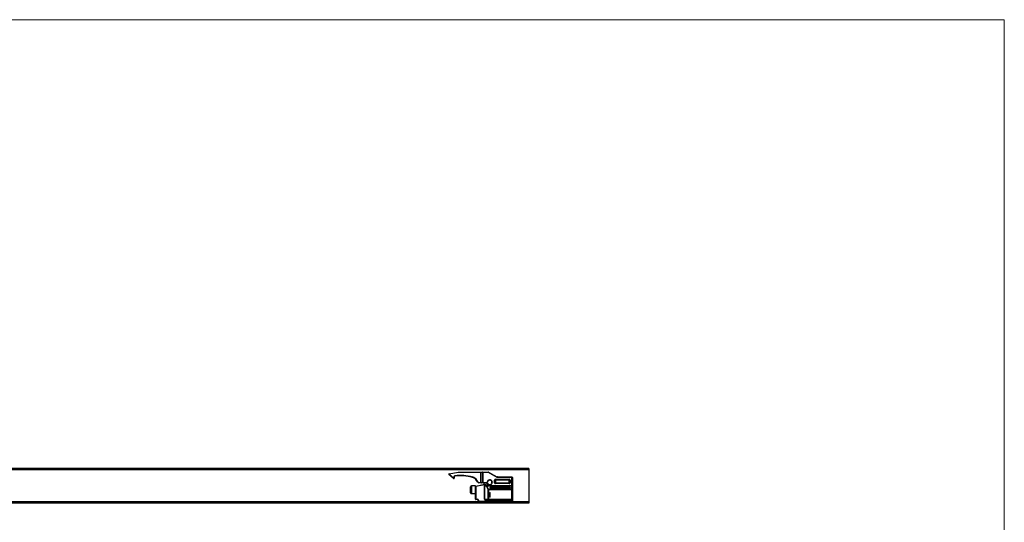
# Model space of a CAD drawing. Units: millimetres. Extents: x 117546 to 126630, y 89269 to 95835.
# Drawn here: x 125496 to 126630, y 93148 to 93727 of the extents above; entities that cross this region are included whole.
import ezdxf

# ---------------------------------------------------------------- set-up
doc = ezdxf.new("R2010")
doc.units = ezdxf.units.MM
doc.linetypes.add('CENTERX2', pattern=[20.32, 12.7, -2.54, 2.54, -2.54])
doc.layers.get('0').update_dxf_attribs({"lineweight": 0})
doc.layers.add('COTAS', color=10, linetype='Continuous', lineweight=15)

msp = doc.modelspace()

# ---------------------------------------------------------------- linework, layer by layer
at = {"color": 7, "linetype": 'Continuous', "lineweight": 25}
for p, q in [((126082.6, 93210.1), (123082.6, 93210.1)), ((126082.6, 93208.6), (123082.6, 93208.6)), ((125990.6, 93204), (126001, 93206)), ((126001, 93205.5), (125990.7, 93203.5)), ((126001, 93206), (126027.4, 93206)), ((126027.3, 93205.5), (126001, 93205.5)), ((126029.3, 93205.5), (126027.3, 93205.5)), ((126027.3, 93194.1), (126027.3, 93205.5)), ((126027.4, 93206), (126029.5, 93206)), ((126029.5, 93205.5), (126029.3, 93205.5)), ((126029.3, 93194.1), (126029.3, 93205.5)), ((126029.5, 93206), (126029.5, 93205.5)), ((126029.5, 93206), (126035.7, 93206)), ((126029.5, 93205.5), (126029.5, 93194.1)), ((126035.7, 93205.5), (126029.5, 93205.5)), ((126035.7, 93205.5), (126035.7, 93206)), ((126045.9, 93199.9), (126036, 93205.4)), ((126036.2, 93205.9), (126045.8, 93200.6)), ((126082.6, 93210.1), (126082.6, 93208.6)), ((126082.6, 93208.6), (126082.6, 93171.6)), ((125995.6, 93198.6), (125990.4, 93203.2)), ((125990.7, 93203.5), (125995.6, 93199.2)), ((125995.6, 93199.2), (125996, 93198.9)), ((125996, 93198.9), (125996, 93200.2)), ((125996.5, 93200.2), (125996.5, 93198.9)), ((126025.1, 93194.1), (126027.3, 93194.1)), ((126025.1, 93193.6), (126025.1, 93194.1)), ((126027.9, 93193.6), (126025.1, 93193.6)), ((126027.3, 93194.1), (126029.3, 93194.1)), ((126029.5, 93193.6), (126027.9, 93193.6)), ((126027.9, 93193.6), (126027.9, 93193.6)), ((126031.2, 93193.6), (126027.9, 93193.6)), ((126029.5, 93194.1), (126029.3, 93194.1)), ((126029.5, 93194.1), (126034, 93194.1)), ((126029.5, 93194.1), (126029.5, 93193.6)), ((126034, 93193.6), (126029.5, 93193.6)), ((126030.5, 93193.6), (126030.5, 93191.7)), ((126034, 93194.1), (126034, 93193.6)), ((126034.5, 93192.6), (126034.5, 93193.7)), ((126043, 93193.7), (126043, 93196.7)), ((126043.5, 93196.7), (126043, 93196.7)), ((126043, 93193.7), (126043.5, 93193.7)), ((126043.5, 93196.7), (126043.5, 93193.7)), ((126043.5, 93196.7), (126044, 93196.7)), ((126044, 93193.7), (126043.5, 93193.7)), ((126044, 93197.2), (126044, 93197.7)), ((126044, 93197.7), (126060, 93197.7)), ((126060, 93197.2), (126044, 93197.2)), ((126044, 93196.7), (126044, 93197.2)), ((126044, 93196.7), (126044, 93193.7)), ((126060, 93196.7), (126044, 93196.7)), ((126044, 93193.2), (126044, 93193.7)), ((126044, 93193.7), (126060, 93193.7)), ((126063, 93199.9), (126045.9, 93199.9)), ((126046.3, 93200.4), (126063, 93200.4)), ((126060, 93197.2), (126060, 93197.7)), ((126060, 93196.7), (126060, 93197.2)), ((126060, 93193.7), (126060, 93196.7)), ((126060, 93196.7), (126060.5, 93196.7)), ((126060.5, 93193.7), (126060, 93193.7)), ((126060, 93193.2), (126060, 93193.7)), ((126060.5, 93193.7), (126060.5, 93196.7)), ((126060.5, 93196.7), (126061, 93196.7)), ((126061, 93193.7), (126060.5, 93193.7)), ((126061, 93196.7), (126061, 93193.7)), ((126063, 93199.9), (126063, 93200.4)), ((126063, 93190.6), (126063, 93199.9)), ((126063, 93199.9), (126063.5, 93199.9)), ((126063.5, 93199.9), (126063.5, 93190.6)), ((126015.5, 93182.2), (126015.5, 93189)), ((126020.9, 93190), (126016.5, 93190)), ((126021, 93189.9), (126021, 93189.2)), ((126021, 93188.1), (126021, 93189.2)), ((126021.5, 93189.2), (126021, 93189.2)), ((126021, 93188.1), (126021, 93185.6)), ((126021, 93185.6), (126021, 93183.1)), ((126021, 93174.7), (126021, 93183.1)), ((126021.4, 93189.7), (126031.4, 93191.9)), ((126031.4, 93191.4), (126021.5, 93189.2)), ((126021.5, 93189.2), (126021.5, 93174.7)), ((126031.3, 93189.6), (126031.6, 93189.6)), ((126031.3, 93174.6), (126031.3, 93189.6)), ((126031.4, 93191.9), (126034.8, 93192.6)), ((126031.4, 93191.4), (126031.5, 93191.4)), ((126031.4, 93190), (126031.4, 93191.4)), ((126031.4, 93190), (126031.5, 93190)), ((126034.8, 93192.1), (126031.5, 93191.4)), ((126031.5, 93191.4), (126031.5, 93190)), ((126031.6, 93189.6), (126031.6, 93174.6)), ((126033.7, 93189.6), (126031.6, 93189.6)), ((126033.1, 93190.1), (126034, 93190.1)), ((126033.2, 93190.6), (126035.4, 93190.6)), ((126035.8, 93185.9), (126033.7, 93189.6)), ((126034, 93190.1), (126034, 93189.9)), ((126034, 93190.1), (126063, 93190.1)), ((126034, 93189.9), (126036.2, 93186.1)), ((126063, 93189.9), (126034, 93189.9)), ((126035.4, 93190.6), (126035.4, 93191.8)), ((126035.6, 93191.8), (126035.4, 93191.8)), ((126035.6, 93190.6), (126035.4, 93190.6)), ((126035.6, 93191.8), (126035.6, 93190.6)), ((126035.6, 93190.1), (126035.6, 93190.6)), ((126035.6, 93190.6), (126063, 93190.6)), ((126035.8, 93174.6), (126035.8, 93185.9)), ((126036.2, 93185.9), (126035.8, 93185.9)), ((126036.2, 93186.1), (126036.2, 93185.9)), ((126036.2, 93186.1), (126063, 93186.1)), ((126036.2, 93185.9), (126036.2, 93174.6)), ((126063, 93185.9), (126036.2, 93185.9)), ((126038, 93187.6), (126038, 93188.1)), ((126038.5, 93187.8), (126038.5, 93187.3)), ((126038.5, 93187.8), (126039, 93187.8)), ((126038.5, 93187.3), (126039, 93187.3)), ((126039, 93189.1), (126060, 93189.1)), ((126039, 93189.1), (126039, 93188.3)), ((126060, 93188.3), (126039, 93188.3)), ((126039, 93187.8), (126039, 93188.3)), ((126039, 93187.8), (126039, 93187.3)), ((126060, 93187.8), (126039, 93187.8)), ((126039, 93187.3), (126060, 93187.3)), ((126039, 93186.8), (126039, 93187.3)), ((126039, 93186.6), (126039, 93186.8)), ((126039, 93186.8), (126060, 93186.8)), ((126060, 93186.6), (126039, 93186.6)), ((126044, 93192.7), (126044, 93193.2)), ((126044, 93193.2), (126060, 93193.2)), ((126060, 93192.7), (126044, 93192.7)), ((126060, 93192.7), (126060, 93193.2)), ((126060, 93188.3), (126060, 93189.1)), ((126060, 93188.3), (126060, 93187.8)), ((126060, 93187.3), (126060, 93187.8)), ((126060, 93187.8), (126060.5, 93187.8)), ((126060, 93187.3), (126060, 93186.8)), ((126060, 93187.3), (126060.5, 93187.3)), ((126060, 93186.8), (126060, 93186.6)), ((126060.5, 93187.3), (126060.5, 93187.8)), ((126061, 93188.1), (126061, 93187.6)), ((126063, 93190.1), (126063, 93190.6)), ((126063, 93190.6), (126063.5, 93190.6)), ((126063, 93189.9), (126063, 93190.1)), ((126063, 93186.1), (126063, 93189.9)), ((126063, 93185.9), (126063, 93186.1)), ((126063, 93185.9), (126063.5, 93185.9)), ((126063, 93174.6), (126063, 93185.9)), ((126063.5, 93190.6), (126063.5, 93189.6)), ((126063.5, 93189.6), (126063.5, 93185.9)), ((126063.5, 93185.9), (126063.5, 93174.6)), ((126082.6, 93171.6), (123082.6, 93171.6)), ((126016.5, 93181.2), (126020.9, 93181.2)), ((126021.5, 93174.7), (126021, 93174.7)), ((126021.5, 93174.7), (126021.5, 93174.2)), ((126021.5, 93174.7), (126023.5, 93174.7)), ((126023.5, 93174.2), (126021.5, 93174.2)), ((126023.5, 93174.7), (126023.5, 93174.2)), ((126024.5, 93173.7), (126024, 93173.7)), ((126024, 93172.6), (126024, 93173.7)), ((126024.5, 93172.6), (126024, 93172.6)), ((126024.5, 93173.7), (126024.5, 93172.6)), ((126024.5, 93172.6), (126024.5, 93172.1)), ((126024.5, 93172.6), (126063, 93172.6)), ((126063, 93172.1), (126024.5, 93172.1)), ((126031.3, 93174.6), (126031.6, 93174.6)), ((126031.6, 93174.6), (126035.8, 93174.6)), ((126036.2, 93174.1), (126032.7, 93174.1)), ((126032.7, 93173.6), (126032.7, 93174.1)), ((126063, 93173.6), (126032.7, 93173.6)), ((126036.2, 93174.6), (126035.8, 93174.6)), ((126036.2, 93174.6), (126063, 93174.6)), ((126036.2, 93174.6), (126036.2, 93174.1)), ((126063, 93174.1), (126036.2, 93174.1)), ((126043.4, 93172.1), (126043.2, 93172)), ((126043.2, 93172), (126043.2, 93171.9)), ((126043.2, 93171.6), (126043.2, 93171.5)), ((126043.2, 93171.1), (126043.2, 93170.9)), ((126043.2, 93170.9), (126043.7, 93170.4)), ((126048.2, 93170.9), (126043.2, 93170.9)), ((126047.7, 93170.4), (126048.2, 93170.9)), ((126048.2, 93171.7), (126048.2, 93171.8)), ((126048.2, 93170.9), (126048.2, 93171.4)), ((126054.2, 93172), (126054.2, 93171.9)), ((126054.2, 93171.5), (126054.2, 93171.4)), ((126054.2, 93171.1), (126054.2, 93170.9)), ((126054.2, 93170.9), (126054.7, 93170.4)), ((126059.2, 93170.9), (126054.2, 93170.9)), ((126058.7, 93170.4), (126059.2, 93170.9)), ((126059.2, 93172.1), (126059.2, 93172.1)), ((126059.2, 93171.7), (126059.2, 93171.8)), ((126059.2, 93170.9), (126059.2, 93171.3)), ((126063, 93174.6), (126063.5, 93174.6)), ((126063, 93174.1), (126063, 93174.6)), ((126063, 93173.6), (126063, 93174.1)), ((126063, 93173.6), (126063.5, 93173.6)), ((126063, 93172.6), (126063, 93173.6)), ((126063.5, 93172.6), (126063, 93172.6)), ((126063, 93172.1), (126063, 93172.6)), ((126063.5, 93174.6), (126063.5, 93173.6)), ((126063.5, 93173.6), (126063.5, 93172.6)), ((126082.6, 93171.6), (126082.6, 93170.1)), ((126082.6, 93170.1), (123082.6, 93170.1)), ((126047.7, 93170.4), (126043.7, 93170.4)), ((126058.7, 93170.4), (126054.7, 93170.4))]:
    msp.add_line(p, q, dxfattribs=at)
at = {"color": 8, "linetype": 'Continuous', "lineweight": 25}
for p, q in [((126016.5, 93190), (126016.5, 93181.2)), ((126020.9, 93185.6), (126020.9, 93190)), ((126020.9, 93181.2), (126020.9, 93185.6))]:
    msp.add_line(p, q, dxfattribs=at)
at = {"color": 7, "linetype": 'Continuous'}
for p, q in [((126038.1, 93182.4), (126037.7, 93182.4)), ((126037.7, 93176.9), (126037.7, 93182.4)), ((126038.1, 93176.9), (126038.1, 93182.4)), ((126038.1, 93176.9), (126037.7, 93176.9))]:
    msp.add_line(p, q, dxfattribs=at)
at = {"color": 7, "linetype": 'CENTERX2'}
for p, q in [((126038.1, 93176.9), (126037.7, 93182.4)), ((126038.1, 93182.4), (126037.7, 93176.9))]:
    msp.add_line(p, q, dxfattribs=at)
at = {"color": 7, "linetype": 'Continuous', "lineweight": 25, "flags": 128}
for points in [[(126001, 93206), (126001, 93206), (126001, 93206), (126001, 93205.9), (126001, 93205.9), (126001, 93205.8), (126001, 93205.7), (126001, 93205.7), (126001, 93205.6), (126001, 93205.5)], [(126029.5, 93206), (126029.5, 93206), (126029.4, 93206), (126029.4, 93205.9), (126029.4, 93205.8), (126029.3, 93205.8), (126029.3, 93205.7), (126029.3, 93205.6), (126029.3, 93205.5)], [(126036.2, 93205.9), (126036.2, 93205.9), (126036.2, 93205.8), (126036.2, 93205.8), (126036.1, 93205.7), (126036.1, 93205.7), (126036.1, 93205.6), (126036, 93205.5), (126036, 93205.4)], [(125990.4, 93203.2), (125990.4, 93203.2), (125990.4, 93203.2), (125990.5, 93203.2), (125990.5, 93203.3), (125990.5, 93203.3), (125990.6, 93203.4), (125990.7, 93203.5), (125990.7, 93203.5)], [(125990.6, 93204), (125990.6, 93204), (125990.6, 93204), (125990.6, 93203.9), (125990.7, 93203.9), (125990.7, 93203.8), (125990.7, 93203.7), (125990.7, 93203.6), (125990.7, 93203.5)], [(125996, 93198.9), (125996.1, 93198.9), (125996.2, 93198.9), (125996.3, 93198.9), (125996.3, 93198.9), (125996.4, 93198.9), (125996.5, 93198.9), (125996.5, 93198.9), (125996.5, 93198.9)], [(126017.5, 93199.8), (126017.5, 93199.8), (126017.5, 93199.8), (126017.6, 93199.9), (126017.6, 93199.9), (126017.6, 93200), (126017.6, 93200.1), (126017.6, 93200.2), (126017.7, 93200.3)], [(126018.8, 93199.3), (126018.8, 93199.3), (126018.8, 93199.3), (126018.8, 93199.4), (126018.9, 93199.4), (126018.9, 93199.5), (126018.9, 93199.6), (126019, 93199.6), (126019, 93199.7)], [(126023.3, 93194.7), (126023.3, 93194.7), (126023.3, 93194.7), (126023.3, 93194.7), (126023.4, 93194.8), (126023.5, 93194.8), (126023.5, 93194.8), (126023.6, 93194.9), (126023.7, 93194.9)], [(126027.9, 93193.6), (126027.9, 93193.6), (126027.9, 93193.6), (126027.9, 93193.6)], [(126029.3, 93194.1), (126029.3, 93194), (126029.3, 93193.9), (126029.3, 93193.8), (126029.4, 93193.8), (126029.4, 93193.7), (126029.4, 93193.7), (126029.5, 93193.6), (126029.5, 93193.6)], [(126034.5, 93194.5), (126034.6, 93194.5), (126034.7, 93194.5), (126034.8, 93194.5), (126034.9, 93194.5), (126034.9, 93194.5), (126035, 93194.5), (126035, 93194.5), (126035, 93194.5)], [(126045.9, 93199.9), (126045.8, 93200), (126045.8, 93200.2), (126045.8, 93200.3), (126045.8, 93200.4), (126045.8, 93200.4), (126045.8, 93200.5), (126045.8, 93200.5), (126045.8, 93200.6)], [(126046.3, 93200.4), (126046.2, 93200.4), (126046.2, 93200.4), (126046.2, 93200.4), (126046.2, 93200.3), (126046.1, 93200.2), (126046.1, 93200.2), (126046, 93200.1), (126045.9, 93200), (126045.9, 93199.9)], [(126021.5, 93189.2), (126021.4, 93189.3), (126021.4, 93189.4), (126021.4, 93189.5), (126021.4, 93189.6), (126021.4, 93189.6), (126021.4, 93189.7), (126021.4, 93189.7), (126021.4, 93189.7)], [(126031.4, 93190), (126031.5, 93190), (126031.5, 93190), (126031.6, 93190), (126031.6, 93189.9), (126031.6, 93189.9), (126031.7, 93189.9), (126031.7, 93189.9), (126031.7, 93189.8)], [(126035.6, 93191.8), (126035.6, 93191.9), (126035.7, 93192), (126035.7, 93192), (126035.8, 93192.1), (126035.8, 93192.1), (126035.9, 93192.2), (126035.9, 93192.2), (126035.9, 93192.2)], [(126038, 93188.1), (126038.1, 93188), (126038.2, 93188), (126038.3, 93188), (126038.3, 93188), (126038.4, 93187.9), (126038.5, 93187.9), (126038.5, 93187.9), (126038.5, 93187.8)], [(126038, 93187.6), (126038.1, 93187.5), (126038.2, 93187.5), (126038.3, 93187.5), (126038.3, 93187.5), (126038.4, 93187.4), (126038.5, 93187.4), (126038.5, 93187.4), (126038.5, 93187.3)], [(126060.5, 93187.8), (126060.5, 93187.9), (126060.5, 93187.9), (126060.6, 93187.9), (126060.6, 93188), (126060.7, 93188), (126060.8, 93188), (126060.9, 93188), (126061, 93188.1)], [(126060.5, 93187.3), (126060.5, 93187.4), (126060.5, 93187.4), (126060.6, 93187.4), (126060.6, 93187.5), (126060.7, 93187.5), (126060.8, 93187.5), (126060.9, 93187.5), (126061, 93187.6)], [(126063, 93189.9), (126063.1, 93189.9), (126063.2, 93189.9), (126063.3, 93189.8), (126063.3, 93189.8), (126063.4, 93189.8), (126063.5, 93189.7), (126063.5, 93189.7), (126063.5, 93189.6)], [(126063, 93186.1), (126063.1, 93186.1), (126063.2, 93186.1), (126063.3, 93186.1), (126063.3, 93186), (126063.4, 93186), (126063.5, 93185.9), (126063.5, 93185.9), (126063.5, 93185.9)]]:
    msp.add_lwpolyline(points, dxfattribs=at)
at = {"color": 7, "linetype": 'Continuous', "lineweight": 25}
for centre, radius, start, end in [((126035.7, 93205), 1, 60.871, 90), ((126035.7, 93205), 0.5, 60.871, 90), ((125990.7, 93203.5), 0.5, 100.8083, 228.774), ((125996, 93198.9), 0.5, 222.9382, 0.0091), ((125997.7, 93200), 1.75, 107.0852, 172.9773), ((125997.7, 93200), 1.25, 108.7381, 171.6895), ((126004.1, 93153.2), 49, 73.9395, 98.0947), ((126004.1, 93153.2), 48.5, 73.9395, 98.0444), ((126015.6, 93193.1), 7, 62.7885, 73.9395), ((126015.6, 93193.1), 7.5, 62.7885, 73.9395), ((126014.2, 93190.4), 10, 25.5172, 62.7885), ((126014.2, 93190.4), 10.5, 25.5172, 62.7885), ((126025.1, 93195.6), 2, 205.5172, 270), ((126025.1, 93195.6), 1.5, 205.5172, 270), ((126034, 93194.6), 0.5, 270, 351.7868), ((126034, 93194.6), 1, 270, 351.7868), ((126037.5, 93194.1), 3, 229.7441, 171.7868), ((126037.5, 93194.1), 2.5, 229.7441, 171.7868), ((126044, 93196.7), 1, 90, 180), ((126044, 93193.7), 1, 180, 270), ((126044, 93196.7), 0.5, 90, 180), ((126044, 93193.7), 0.5, 180, 270), ((126046.3, 93201.4), 1, 240.871, 270), ((126060, 93196.7), 1, 0, 90), ((126060, 93196.7), 0.5, 0, 90), ((126060, 93193.7), 1, 270, 0), ((126060, 93193.7), 0.5, 270, 0), ((126063, 93199.9), 0.5, 0, 90), ((126016.5, 93189), 1, 90, 180), ((126016.5, 93182.2), 1, 180, 270), ((126020.9, 93189.9), 0.1, 0, 90), ((126021.5, 93189.2), 0.5, 102.2143, 180), ((126029.5, 93200.6), 9.44, 281.8554, 282.5729), ((126030.2, 93188.6), 1.94, 38.695, 47.333), ((126032.6, 93190.5), 0.619, 321.8356, 10.965), ((126034.1, 93189.7), 0.446, 101.4217, 188.0496), ((126034.4, 93188.9), 1.01, 112.9226, 137.6064), ((126035.3, 93192.4), 0.592, 153.8403, 202.602), ((126035, 93191.6), 1, 45.0577, 102.2143), ((126034.9, 93191.6), 0.5, 45.0577, 102.2143), ((126036, 93191.4), 0.958, 108.7414, 144.7328), ((126037.4, 93194.1), 3, 225.0577, 229.7441), ((126034.8, 93190.5), 0.619, 321.8351, 10.9651), ((126036.2, 93191.4), 0.888, 111.4184, 149.9264), ((126037.5, 93194.1), 2.5, 225.0577, 229.7441), ((126036.6, 93185.2), 1.01, 112.9221, 137.6066), ((126039, 93188.1), 1, 90, 180), ((126039, 93187.6), 1, 180, 270), ((126039, 93187.8), 0.5, 90, 180), ((126039, 93187.3), 0.5, 180, 270), ((126060, 93188.1), 1, 0, 90), ((126060, 93187.8), 0.5, 0, 90), ((126060, 93187.6), 1, 270, 0), ((126060, 93187.3), 0.5, 270, 0), ((126063, 93189.6), 0.5, 0, 90), ((126020.9, 93181.3), 0.1, 270, 0), ((126021.5, 93174.7), 0.5, 180, 270), ((126023.5, 93173.7), 1, 0, 90), ((126023.5, 93173.7), 0.5, 0, 90), ((126024.5, 93172.6), 0.5, 180, 270), ((126036.3, 93174.6), 0.446, 171.9502, 258.5784), ((126063, 93174.6), 0.5, 270, 0), ((126063, 93172.6), 0.5, 270, 0)]:
    msp.add_arc(centre, radius, start, end, dxfattribs=at)
for centre, major_axis, ratio, start_param, end_param in [((126027.4, 93205.5), (0, 0.5), 0.227571, 0, 1.570796), ((126028.5, 93194.1), (-1.16, 0), 0.432731, 0, 0.12918), ((126032.7, 93189.6), (-1.41, 0), 0.707107, 5.8428, 6.283185), ((126031.5, 93191.4), (-0.106, 0.489), 0.003414, 0, 1.519591), ((126031.5, 93191.4), (-0.106, 0.489), 0.24017, 0, 1.519591), ((126027.4, 93190.5), (4.01, 0.9), 0.121499, 6.229694, 6.280899), ((126027.5, 93190.5), (4, 0.92), 0.242965, 6.227174, 6.27838), ((126033.2, 93189.6), (1.88, 0), 0.530805, 1.570796, 2.701208), ((126032.7, 93189.6), (1.06, 0), 0.471405, 2.701208, 3.141593), ((126033.1, 93189.6), (1.53, 0), 0.326717, 1.570796, 2.701208), ((126032.7, 93174.6), (-1.41, 0), 0.707107, 0, 1.570796), ((126032.7, 93174.6), (1.06, 0), 0.471405, 3.141593, 4.712389)]:
    msp.add_ellipse(centre, major_axis=major_axis, ratio=ratio, start_param=start_param, end_param=end_param, dxfattribs=at)
for points, knots in [([(125995.6, 93198.6), (125995.6, 93198.6), (125995.6, 93198.6), (125995.7, 93198.7), (125995.8, 93198.8), (125995.9, 93198.9), (125996, 93198.9)], [0, 0, 0, 0, 0.249997, 0.5, 0.749999, 1, 1, 1, 1]), ([(125996, 93200.2), (125996, 93200.2), (125996, 93200.2), (125996.1, 93200.2), (125996.3, 93200.2), (125996.4, 93200.2), (125996.5, 93200.2), (125996.5, 93200.2), (125996.5, 93200.2)], [0, 0, 0, 0, 0.016328, 0.142799, 0.357615, 0.571928, 0.785964, 1, 1, 1, 1]), ([(125997.3, 93201.2), (125997.3, 93201.2), (125997.3, 93201.2), (125997.3, 93201.3), (125997.3, 93201.4), (125997.2, 93201.6), (125997.2, 93201.6), (125997.2, 93201.7), (125997.2, 93201.7)], [0, 0, 0, 0, 0.21363, 0.427254, 0.641334, 0.856252, 0.985562, 1, 1, 1, 1]), ([(126027.3, 93194.1), (126027.4, 93194), (126027.4, 93193.9), (126027.5, 93193.7), (126027.6, 93193.7), (126027.8, 93193.6), (126027.9, 93193.6), (126027.9, 93193.6)], [0, 0, 0, 0, 0.207027, 0.41409, 0.617342, 0.789818, 1, 1, 1, 1]), ([(126043.3, 93172), (126043.3, 93172), (126043.2, 93172.1), (126043.3, 93172.1), (126043.6, 93172.1), (126044, 93172.1), (126044.3, 93172.1), (126044.5, 93172.1)], [0, 0, 0, 0, 0.047231, 0.295385, 0.552306, 0.809229, 1, 1, 1, 1]), ([(126043.3, 93171.9), (126043.3, 93171.9), (126043.2, 93172), (126043.3, 93172), (126043.6, 93172), (126044, 93172), (126044.6, 93172), (126045.2, 93172), (126045.9, 93172.1), (126046.5, 93172.1), (126047.1, 93172.1), (126047.5, 93172.1), (126047.6, 93172.1), (126047.7, 93172.1)], [0, 0, 0, 0, 0.019975, 0.124927, 0.233586, 0.342246, 0.447196, 0.552148, 0.660807, 0.769467, 0.874418, 0.979369, 1, 1, 1, 1]), ([(126043.2, 93171.9), (126043.3, 93171.9), (126043.4, 93171.9), (126043.5, 93171.8), (126043.5, 93171.8)], [0, 0, 0, 0, 0.510866, 1, 1, 1, 1]), ([(126043.5, 93171.8), (126043.5, 93171.7), (126043.4, 93171.7), (126043.3, 93171.6), (126043.2, 93171.6)], [0, 0, 0, 0, 0.499966, 1, 1, 1, 1]), ([(126043.3, 93171.6), (126043.3, 93171.6), (126043.2, 93171.6), (126043.3, 93171.6), (126043.6, 93171.6), (126044, 93171.7), (126044.6, 93171.7), (126045.2, 93171.7), (126045.9, 93171.7), (126046.5, 93171.7), (126047.1, 93171.7), (126047.6, 93171.8), (126048, 93171.8), (126048.2, 93171.8), (126048.3, 93171.8), (126048.2, 93171.8), (126048.1, 93171.8), (126048.1, 93171.8)], [0, 0, 0, 0, 0.014121, 0.088316, 0.165133, 0.241949, 0.316143, 0.390338, 0.467154, 0.543971, 0.618165, 0.69236, 0.769176, 0.845993, 0.920188, 0.994382, 1, 1, 1, 1]), ([(126043.3, 93171.5), (126043.3, 93171.5), (126043.2, 93171.5), (126043.3, 93171.5), (126043.6, 93171.5), (126044, 93171.6), (126044.6, 93171.6), (126045.2, 93171.6), (126045.9, 93171.6), (126046.5, 93171.6), (126047.1, 93171.6), (126047.6, 93171.7), (126048, 93171.7), (126048.2, 93171.7), (126048.2, 93171.7), (126048.2, 93171.7)], [0, 0, 0, 0, 0.015585, 0.097472, 0.182252, 0.267033, 0.348919, 0.430806, 0.515585, 0.600366, 0.682252, 0.764139, 0.848919, 0.933699, 1, 1, 1, 1]), ([(126043.2, 93171.5), (126043.3, 93171.5), (126043.4, 93171.4), (126043.5, 93171.3), (126043.5, 93171.3)], [0, 0, 0, 0, 0.510867, 1, 1, 1, 1]), ([(126043.2, 93171.1), (126043.2, 93171.1), (126043.2, 93171.2), (126043.3, 93171.2), (126043.6, 93171.2), (126044, 93171.2), (126044.6, 93171.2), (126045.2, 93171.2), (126045.9, 93171.3), (126046.5, 93171.3), (126047.1, 93171.3), (126047.6, 93171.3), (126048, 93171.3), (126048.2, 93171.4), (126048.3, 93171.4), (126048.2, 93171.4), (126048.1, 93171.4), (126048.1, 93171.4)], [0, 0, 0, 0, 0.00125, 0.076414, 0.154233, 0.232052, 0.307215, 0.382379, 0.460198, 0.538017, 0.61318, 0.688343, 0.766163, 0.843982, 0.919146, 0.994309, 1, 1, 1, 1]), ([(126043.5, 93171.3), (126043.5, 93171.3), (126043.4, 93171.2), (126043.3, 93171.2), (126043.2, 93171.1)], [0, 0, 0, 0, 0.499966, 1, 1, 1, 1]), ([(126043.5, 93171.8), (126043.6, 93171.8), (126043.6, 93171.8), (126043.9, 93171.8), (126044.3, 93171.8), (126044.7, 93171.8), (126045.3, 93171.9), (126045.9, 93171.9), (126046.4, 93171.9), (126046.9, 93171.9), (126047.4, 93171.9), (126047.7, 93172), (126047.7, 93172), (126047.8, 93172)], [0, 0, 0, 0, 0.094567, 0.192872, 0.291177, 0.386125, 0.481073, 0.579378, 0.677684, 0.772632, 0.86758, 0.965885, 1, 1, 1, 1]), ([(126043.5, 93171.3), (126043.6, 93171.3), (126043.6, 93171.3), (126043.9, 93171.4), (126044.3, 93171.4), (126044.7, 93171.4), (126045.3, 93171.4), (126045.9, 93171.4), (126046.4, 93171.5), (126046.9, 93171.5), (126047.4, 93171.5), (126047.7, 93171.5), (126047.7, 93171.5), (126047.8, 93171.5)], [0, 0, 0, 0, 0.094567, 0.192872, 0.291177, 0.386125, 0.481073, 0.579378, 0.677684, 0.772632, 0.86758, 0.965885, 1, 1, 1, 1]), ([(126047.8, 93172), (126047.8, 93172), (126047.9, 93172), (126048, 93172.1), (126048, 93172.1)], [0, 0, 0, 0, 0.576156, 1, 1, 1, 1]), ([(126047.8, 93171.5), (126047.8, 93171.5), (126047.9, 93171.6), (126048, 93171.7), (126048.1, 93171.7)], [0, 0, 0, 0, 0.499991, 1, 1, 1, 1]), ([(126048, 93171.9), (126048, 93172), (126048, 93172), (126047.9, 93172), (126047.9, 93172)], [0, 0, 0, 0, 0.499625, 1, 1, 1, 1]), ([(126048, 93171.5), (126048, 93171.5), (126048, 93171.5), (126047.9, 93171.6), (126047.9, 93171.6)], [0, 0, 0, 0, 0.499625, 1, 1, 1, 1]), ([(126048.1, 93171.8), (126048.1, 93171.8), (126048.1, 93171.9), (126048.1, 93171.9), (126048, 93171.9)], [0, 0, 0, 0, 0.45203, 1, 1, 1, 1]), ([(126048.1, 93171.4), (126048.1, 93171.4), (126048.1, 93171.4), (126048.1, 93171.5), (126048, 93171.5)], [0, 0, 0, 0, 0.45203, 1, 1, 1, 1]), ([(126054.5, 93172.1), (126054.5, 93172.1), (126054.4, 93172.1), (126054.3, 93172), (126054.2, 93172)], [0, 0, 0, 0, 0.372298, 1, 1, 1, 1]), ([(126054.2, 93171.9), (126054.3, 93171.8), (126054.4, 93171.8), (126054.5, 93171.7), (126054.5, 93171.7)], [0, 0, 0, 0, 0.51297, 1, 1, 1, 1]), ([(126054.5, 93171.7), (126054.5, 93171.7), (126054.4, 93171.6), (126054.3, 93171.6), (126054.2, 93171.5)], [0, 0, 0, 0, 0.499967, 1, 1, 1, 1]), ([(126054.2, 93171.4), (126054.3, 93171.4), (126054.4, 93171.3), (126054.5, 93171.3), (126054.5, 93171.3)], [0, 0, 0, 0, 0.512969, 1, 1, 1, 1]), ([(126054.5, 93171.3), (126054.5, 93171.2), (126054.4, 93171.2), (126054.3, 93171.1), (126054.2, 93171.1)], [0, 0, 0, 0, 0.499967, 1, 1, 1, 1]), ([(126054.3, 93172), (126054.3, 93172), (126054.3, 93172), (126054.5, 93172), (126054.9, 93172), (126055.4, 93172), (126056, 93172.1), (126056.6, 93172.1), (126057.2, 93172.1), (126057.6, 93172.1), (126057.7, 93172.1)], [0, 0, 0, 0, 0.08327, 0.220624, 0.357975, 0.490641, 0.623305, 0.760658, 0.898011, 1, 1, 1, 1]), ([(126054.3, 93171.9), (126054.3, 93171.9), (126054.3, 93171.9), (126054.5, 93171.9), (126054.9, 93171.9), (126055.4, 93171.9), (126056, 93172), (126056.6, 93172), (126057.3, 93172), (126057.9, 93172), (126058.4, 93172), (126058.9, 93172.1), (126059.1, 93172.1), (126059.3, 93172.1), (126059.2, 93172.1), (126059.2, 93172.1)], [0, 0, 0, 0, 0.064386, 0.149167, 0.233946, 0.315833, 0.397719, 0.4825, 0.56728, 0.649167, 0.731054, 0.815833, 0.900614, 0.9825, 1, 1, 1, 1]), ([(126054.3, 93171.5), (126054.3, 93171.5), (126054.3, 93171.5), (126054.5, 93171.6), (126054.9, 93171.6), (126055.4, 93171.6), (126056, 93171.6), (126056.6, 93171.6), (126057.3, 93171.7), (126057.9, 93171.7), (126058.4, 93171.7), (126058.9, 93171.7), (126059.1, 93171.7), (126059.3, 93171.7), (126059.2, 93171.8), (126059.2, 93171.8)], [0, 0, 0, 0, 0.052075, 0.13797, 0.223865, 0.30683, 0.389794, 0.47569, 0.561586, 0.64455, 0.727514, 0.81341, 0.899306, 0.982269, 1, 1, 1, 1]), ([(126054.3, 93171.4), (126054.3, 93171.4), (126054.3, 93171.4), (126054.5, 93171.5), (126054.9, 93171.5), (126055.4, 93171.5), (126056, 93171.5), (126056.6, 93171.5), (126057.3, 93171.6), (126057.9, 93171.6), (126058.4, 93171.6), (126058.9, 93171.6), (126059.1, 93171.6), (126059.3, 93171.6), (126059.2, 93171.7), (126059.2, 93171.7)], [0, 0, 0, 0, 0.064386, 0.149167, 0.233946, 0.315833, 0.397719, 0.4825, 0.56728, 0.649167, 0.731054, 0.815833, 0.900614, 0.9825, 1, 1, 1, 1]), ([(126054.3, 93171.1), (126054.3, 93171.1), (126054.3, 93171.1), (126054.5, 93171.1), (126054.9, 93171.1), (126055.4, 93171.1), (126056, 93171.2), (126056.6, 93171.2), (126057.3, 93171.2), (126057.9, 93171.2), (126058.4, 93171.2), (126058.9, 93171.3), (126059.1, 93171.3), (126059.3, 93171.3), (126059.2, 93171.3), (126059.2, 93171.3)], [0, 0, 0, 0, 0.052075, 0.137971, 0.223865, 0.30683, 0.389794, 0.47569, 0.561586, 0.64455, 0.727514, 0.81341, 0.899306, 0.982269, 1, 1, 1, 1]), ([(126054.6, 93171.7), (126054.6, 93171.7), (126054.6, 93171.7), (126054.8, 93171.7), (126055.1, 93171.8), (126055.5, 93171.8), (126056, 93171.8), (126056.6, 93171.8), (126057.2, 93171.8), (126057.7, 93171.8), (126058.2, 93171.9), (126058.6, 93171.9), (126058.8, 93171.9), (126059, 93171.9), (126058.9, 93171.9), (126058.9, 93171.9)], [0, 0, 0, 0, 0.050673, 0.137636, 0.224599, 0.308593, 0.392587, 0.47955, 0.566513, 0.650506, 0.7345, 0.821463, 0.908427, 0.992419, 1, 1, 1, 1]), ([(126054.6, 93171.3), (126054.6, 93171.3), (126054.6, 93171.3), (126054.8, 93171.3), (126055.1, 93171.3), (126055.5, 93171.3), (126056, 93171.3), (126056.6, 93171.4), (126057.2, 93171.4), (126057.7, 93171.4), (126058.2, 93171.4), (126058.6, 93171.4), (126058.8, 93171.5), (126059, 93171.5), (126058.9, 93171.5), (126058.9, 93171.5)], [0, 0, 0, 0, 0.050673, 0.137636, 0.224599, 0.308593, 0.392587, 0.47955, 0.566513, 0.650506, 0.7345, 0.821463, 0.908427, 0.992419, 1, 1, 1, 1]), ([(126058.9, 93171.9), (126059, 93172), (126059.1, 93172), (126059.2, 93172.1), (126059.2, 93172.1)], [0, 0, 0, 0, 0.499958, 1, 1, 1, 1]), ([(126059.2, 93171.8), (126059.2, 93171.8), (126059.1, 93171.8), (126059, 93171.9), (126058.9, 93171.9)], [0, 0, 0, 0, 0.516987, 1, 1, 1, 1]), ([(126058.9, 93171.5), (126059, 93171.5), (126059.1, 93171.6), (126059.2, 93171.6), (126059.2, 93171.7)], [0, 0, 0, 0, 0.499958, 1, 1, 1, 1]), ([(126059.2, 93171.3), (126059.2, 93171.3), (126059.1, 93171.4), (126059, 93171.4), (126058.9, 93171.5)], [0, 0, 0, 0, 0.516989, 1, 1, 1, 1])]:
    msp.add_open_spline(points, degree=3, knots=knots, dxfattribs=at)
at = {"color": 7, "linetype": 'Continuous'}
msp.add_point((126037.9, 93179.6), dxfattribs=at)
at = {"layer": 'COTAS'}
msp.add_lwpolyline([(122535.2, 93727), (126630.1, 93727), (126630.1, 90100.2), (122535.2, 90100.2)], close=True, dxfattribs=at)

doc.saveas('drawing.dxf')
